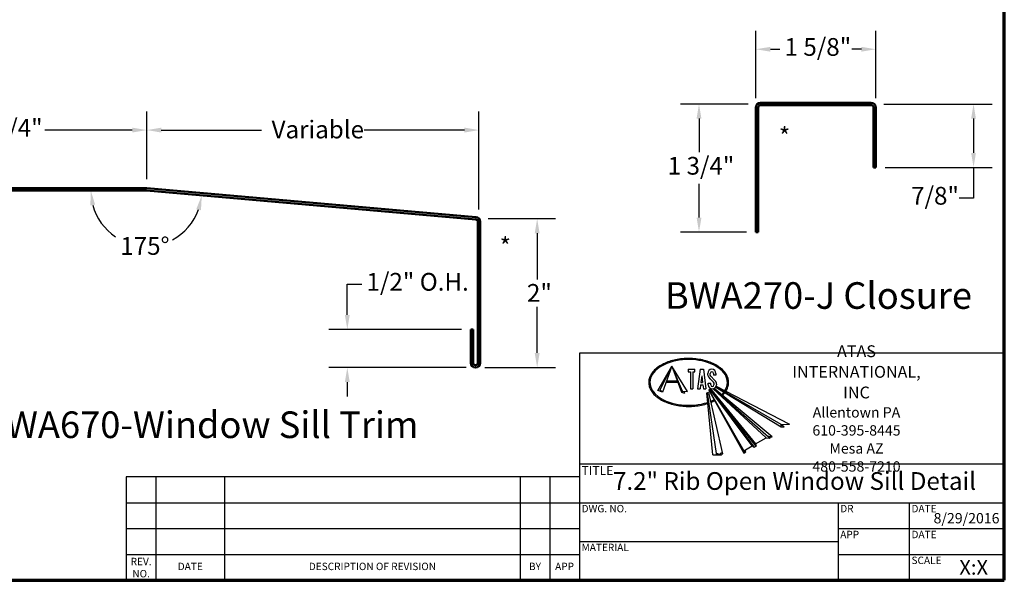
# Model space of a CAD drawing. Units: inches. Extents: x 0.6 to 33.4, y 0.6 to 21.4.
# Drawn here: x 20.1 to 33.4, y 0.6 to 8.2 of the extents above; entities that cross this region are included whole.
import ezdxf

# ---------------------------------------------------------------- set-up
doc = ezdxf.new("R2010")
doc.units = ezdxf.units.IN
doc.header["$LTSCALE"] = 2
doc.header["$MEASUREMENT"] = 0
doc.layers.get('0').update_dxf_attribs({"lineweight": 13})
for name, color, linetype, lineweight in [('Border (ANSI)', 7, 'Continuous', 70), ('Dimension (ANSI)', 7, 'Continuous', 25), ('Logo', 7, 'Continuous', 25), ('Sketch Geometry (ANSI)', 7, 'Continuous', 25), ('Symbol (ANSI)', 7, 'Continuous', 25), ('Title (ANSI)', 7, 'Continuous', 50), ('Visible (ANSI)', 7, 'Continuous', 50)]:
    doc.layers.add(name, color=color, linetype=linetype, lineweight=lineweight)
doc.styles.add('Label Text (ANSI)', font='tahoma.ttf')
doc.styles.add('Note Text (ANSI)', font='tahoma.ttf')
doc.styles.add('Title Block Info', font='tahoma.ttf')
doc.styles.add('Title Block Labels', font='tahoma.ttf')
doc.dimstyles.new('Architectural (ANSI)', dxfattribs={"dimscale": 2, "dimtxt": 0.12, "dimasz": 0.098425, "dimexe": 0.125, "dimexo": 0.0625, "dimgap": 0.031496, "dimtad": 0, "dimtih": 1, "dimtoh": 1, "dimdec": 4, "dimrnd": 1e-08, "dimzin": 3, "dimdsep": 46, "dimlunit": 4, "dimtxsty": 'Note Text (ANSI)', "dimcen": 0.09, "dimdle": 0.393701, "dimclrd": 256, "dimclre": 256, "dimclrt": 256, "dimadec": 0, "dimazin": 3, "dimtfac": 1, "dimtofl": 0, "dimtmove": 0, "dimatfit": 3, "dimfxl": 1, "dimfrac": 2, "dimtolj": 1, "dimtzin": 12, "dimlwd": -1, "dimlwe": -1, "dimarcsym": 0})
doc.dimstyles.new('Default (ANSI)', dxfattribs={"dimscale": 2, "dimtxt": 0.12, "dimasz": 0.098425, "dimexe": 0.125, "dimexo": 0.0625, "dimgap": 0.031496, "dimtad": 0, "dimtih": 1, "dimtoh": 1, "dimrnd": 1e-08, "dimzin": 4, "dimdsep": 46, "dimtxsty": 'Note Text (ANSI)', "dimcen": 0.09, "dimdle": 0.393701, "dimclrd": 256, "dimclre": 256, "dimclrt": 256, "dimadec": 0, "dimazin": 1, "dimtfac": 1, "dimtofl": 0, "dimtmove": 0, "dimatfit": 3, "dimfxl": 1, "dimtolj": 1, "dimtzin": 4, "dimlwd": -1, "dimlwe": -1, "dimarcsym": 0})

# ---------------------------------------------------------------- blocks, each defined once
blk = doc.blocks.new('Borders ATAS A Border')
at = {"layer": 'Border (ANSI)'}
for p, q in [((16.7, 0.3), (16.7, 10.7)), ((0.3, 0.3), (16.7, 0.3))]:
    blk.add_line(p, q, dxfattribs=at)
blk = doc.blocks.new('Title Blocks ATAS A-B Title Block')
at = {"layer": 'Logo', "linetype": 'Continuous'}
for p, q in [((5.5128, 4.0299), (5.6086, 4.1959)), ((5.5283, 4.0342), (5.6086, 4.1959)), ((5.6086, 4.1959), (5.544, 4.0185)), ((5.7141, 4.0235), (5.6086, 4.1959)), ((5.6086, 4.1959), (5.6731, 4.0185)), ((5.6809, 4.0264), (5.6086, 4.1959)), ((5.7194, 4.1737), (5.7194, 4.1571)), ((5.7194, 4.1737), (5.7638, 4.1737)), ((5.7194, 4.1571), (5.7335, 4.1571)), ((5.7335, 4.1571), (5.7335, 4.0407)), ((5.7498, 4.1571), (5.7638, 4.1571)), ((5.7498, 4.1571), (5.7498, 4.0407)), ((5.7638, 4.1571), (5.7638, 4.1737)), ((5.7992, 4.1737), (5.7829, 4.0407)), ((5.7992, 4.1737), (5.8216, 4.1737)), ((5.8104, 4.1307), (5.8048, 4.0851)), ((5.8104, 4.1307), (5.816, 4.0851)), ((5.8216, 4.1737), (5.8379, 4.0407)), ((5.8521, 4.1351), (5.8512, 4.1461)), ((5.8524, 4.1338), (5.8521, 4.1351)), ((5.8536, 4.1304), (5.8524, 4.1338)), ((5.8544, 4.1285), (5.8536, 4.1304)), ((5.8685, 4.135), (5.8679, 4.1461)), ((5.8728, 4.1277), (5.8685, 4.135)), ((5.89, 4.146), (5.89, 4.1349)), ((5.9067, 4.1349), (5.89, 4.1349)), ((5.9067, 4.146), (5.9067, 4.1349)), ((5.5685, 4.0857), (5.6487, 4.0857)), ((5.5723, 4.0964), (5.6448, 4.0964)), ((5.8027, 4.0684), (5.7993, 4.0407)), ((5.8027, 4.0684), (5.8181, 4.0684)), ((5.8048, 4.0851), (5.816, 4.0851)), ((5.8181, 4.0684), (5.8215, 4.0407)), ((5.8551, 4.127), (5.8544, 4.1285)), ((5.8545, 4.0684), (5.8545, 4.0795)), ((5.8545, 4.0795), (5.8712, 4.0795)), ((5.8564, 4.1243), (5.8551, 4.127)), ((5.8577, 4.1224), (5.8564, 4.1243)), ((5.8582, 4.1216), (5.8577, 4.1224)), ((5.8603, 4.1189), (5.8582, 4.1216)), ((5.8605, 4.1186), (5.8603, 4.1189)), ((5.8632, 4.1153), (5.8605, 4.1186)), ((5.8683, 4.1094), (5.8632, 4.1153)), ((5.8692, 4.1085), (5.8683, 4.1094)), ((5.8703, 4.1072), (5.8692, 4.1085)), ((5.8703, 4.1072), (5.8752, 4.102)), ((5.8712, 4.0684), (5.8712, 4.0795)), ((5.8743, 4.1257), (5.8728, 4.1277)), ((5.8827, 4.116), (5.8743, 4.1257)), ((5.8752, 4.102), (5.8785, 4.0984)), ((5.8785, 4.0984), (5.8869, 4.0887)), ((5.886, 4.1124), (5.8827, 4.116)), ((5.8909, 4.1072), (5.886, 4.1124)), ((5.8869, 4.0887), (5.8884, 4.0867)), ((5.8884, 4.0867), (5.8927, 4.0794)), ((5.8909, 4.1072), (5.892, 4.1059)), ((5.892, 4.1059), (5.8929, 4.105)), ((5.8927, 4.0794), (5.8933, 4.0683)), ((5.8929, 4.105), (5.898, 4.0991)), ((5.898, 4.0991), (5.9007, 4.0958)), ((5.9007, 4.0958), (5.9009, 4.0955)), ((5.9009, 4.0955), (5.903, 4.0928)), ((5.903, 4.0928), (5.9035, 4.092)), ((5.9035, 4.092), (5.9048, 4.0901)), ((5.9048, 4.0901), (5.9061, 4.0874)), ((5.9061, 4.0874), (5.9068, 4.0859)), ((5.9068, 4.0859), (5.9076, 4.084)), ((5.9076, 4.084), (5.9088, 4.0806)), ((5.9088, 4.0806), (5.9091, 4.0793)), ((5.9091, 4.0793), (5.91, 4.0683)), ((5.544, 4.0185), (5.5128, 4.0299)), ((5.544, 4.0185), (5.5283, 4.0342)), ((5.6731, 4.0185), (5.6809, 4.0264)), ((5.6731, 4.0185), (5.6945, 4.0128)), ((5.6809, 4.0264), (5.7141, 4.0235)), ((5.6899, 4.0256), (5.6945, 4.0128)), ((5.7335, 4.0407), (5.7498, 4.0407)), ((5.7829, 4.0407), (5.7993, 4.0407)), ((5.8215, 4.0407), (5.8379, 4.0407)), ((5.8447, 4.0144), (5.849, 4.0145)), ((5.8864, 3.5945), (5.8447, 4.0144)), ((5.8489, 4.0155), (5.8498, 4.0167)), ((5.9097, 3.6043), (5.8489, 4.0155)), ((5.8498, 4.0167), (5.8508, 4.0164)), ((5.8508, 4.0164), (5.8529, 4.015)), ((5.8529, 4.015), (5.855, 4.0165)), ((5.8556, 4.0168), (5.855, 4.0165)), ((5.8569, 4.0159), (5.8556, 4.0168)), ((5.8569, 4.0159), (5.9499, 3.6011)), ((5.8575, 4.035), (5.8662, 4.0401)), ((5.8575, 4.035), (6.0955, 3.6233)), ((5.8575, 4.035), (5.8575, 4.0325)), ((5.8575, 4.0325), (6.0955, 3.6071)), ((6.1511, 3.6555), (5.8662, 4.0401)), ((5.8662, 4.0401), (5.8684, 4.0388)), ((5.8684, 4.0388), (5.8703, 4.0399)), ((5.8684, 4.0388), (6.1651, 3.6475)), ((5.8699, 4.0422), (5.8712, 4.043)), ((5.8699, 4.0422), (6.175, 3.6691)), ((5.8699, 4.0422), (5.8703, 4.0399)), ((6.1776, 3.6545), (5.8703, 4.0399)), ((6.2466, 3.7106), (5.8889, 4.0415)), ((5.8918, 4.0424), (6.2613, 3.7172)), ((6.2869, 3.7176), (5.8948, 4.0437)), ((5.9048, 4.0523), (6.3477, 3.7843)), ((6.3477, 3.8004), (5.9064, 4.0549)), ((5.9088, 4.0605), (6.4035, 3.8034)), ((6.3477, 3.8004), (6.4035, 3.8034)), ((6.3477, 3.7843), (6.3477, 3.8004)), ((6.3685, 3.7854), (6.3477, 3.7974)), ((6.3477, 3.7843), (6.3685, 3.7854)), ((6.175, 3.6693), (6.2466, 3.7106)), ((6.175, 3.6693), (6.1776, 3.6545)), ((6.2466, 3.7106), (6.2682, 3.7087)), ((6.2607, 3.7177), (6.2608, 3.7183)), ((6.2622, 3.7164), (6.2607, 3.7177)), ((6.2608, 3.7183), (6.262, 3.7195)), ((6.2608, 3.7183), (6.2608, 3.7183)), ((6.262, 3.7195), (6.2643, 3.7205)), ((6.2647, 3.7154), (6.2622, 3.7164)), ((6.2643, 3.7205), (6.2723, 3.7195)), ((6.2668, 3.7154), (6.2647, 3.7154)), ((6.2685, 3.7156), (6.2668, 3.7154)), ((6.2682, 3.7087), (6.271, 3.7087)), ((6.2693, 3.7156), (6.2685, 3.7156)), ((6.2718, 3.7148), (6.2693, 3.7156)), ((6.271, 3.7087), (6.2724, 3.7092)), ((6.2738, 3.713), (6.2718, 3.7148)), ((6.2723, 3.7195), (6.2788, 3.7163)), ((6.2724, 3.7092), (6.2731, 3.7099)), ((6.2731, 3.7099), (6.2739, 3.7119)), ((6.2739, 3.7119), (6.2738, 3.713)), ((6.2788, 3.7163), (6.2845, 3.7162)), ((6.2845, 3.7162), (6.2871, 3.7177)), ((5.9095, 3.5969), (5.9098, 3.6051)), ((5.9098, 3.6051), (5.9178, 3.6049)), ((5.9178, 3.6049), (5.9288, 3.5976)), ((5.9288, 3.5976), (5.9399, 3.6053)), ((5.944, 3.607), (5.9399, 3.6053)), ((5.9499, 3.6011), (5.944, 3.607)), ((5.944, 3.5955), (5.9499, 3.6011)), ((6.0955, 3.6233), (6.1512, 3.6555)), ((6.0955, 3.6233), (6.0955, 3.6071)), ((6.0955, 3.6071), (6.1094, 3.6152)), ((6.1094, 3.6152), (6.1024, 3.6273)), ((6.1512, 3.6555), (6.1652, 3.6474)), ((6.1652, 3.6474), (6.1776, 3.6545)), ((5.8864, 3.5945), (5.944, 3.5955))]:
    blk.add_line(p, q, dxfattribs=at)
at = {"layer": 'Logo', "color": 7, "linetype": 'Continuous', "lineweight": 25}
blk.add_line((5.9006, 4.0476), (5.903, 4.0501), dxfattribs=at)
at = {"layer": 'Logo', "linetype": 'Continuous'}
for centre, radius, start, end in [((5.879, 4.146), 0.0277, 0, 180), ((5.879, 4.146), 0.0111, 0, 180), ((5.8822, 4.0684), 0.0277, 180, 0), ((5.8822, 4.0684), 0.0111, 180, 0)]:
    blk.add_arc(centre, radius, start, end, dxfattribs=at)
at = {"layer": 'Logo'}
for start_param, end_param in [(5.920587, 11.509279), (5.721945, 5.844109), (5.311273, 5.424577)]:
    blk.add_ellipse((5.7221, 4.0849), major_axis=(0.2627, 0), ratio=0.589286, start_param=start_param, end_param=end_param, dxfattribs=at)
for points in [[(5.9742, 4.0266), (5.9873, 4.0542), (5.992, 4.0831), (5.9882, 4.1121), (5.9761, 4.14), (5.9562, 4.1658), (5.9293, 4.1889), (5.8963, 4.2087), (5.8583, 4.2249), (5.8164, 4.2368), (5.7716, 4.2442), (5.7253, 4.2468), (5.679, 4.2448), (5.6339, 4.2381), (5.5913, 4.2269), (5.5527, 4.2113), (5.5191, 4.1919), (5.4913, 4.1691), (5.4704, 4.1437), (5.457, 4.1161), (5.4522, 4.0872), (5.4558, 4.0583), (5.4677, 4.0303), (5.4874, 4.0044), (5.5141, 3.9812), (5.5469, 3.9613), (5.5848, 3.9451), (5.6268, 3.9331), (5.6716, 3.9256), (5.7178, 3.9228), (5.7642, 3.9247), (5.8093, 3.9314), (5.8519, 3.9426)], [(5.9501, 3.9978), (5.9544, 4.002), (5.9585, 4.0064), (5.9624, 4.0108), (5.9661, 4.0152)], [(5.8717, 3.9498), (5.8783, 3.9525), (5.8848, 3.9553), (5.8911, 3.9582), (5.8973, 3.9613)]]:
    blk.add_spline(points, degree=3, dxfattribs=at)
at = {"layer": 'Sketch Geometry (ANSI)'}
for p, q in [((7.8575, 4.2837), (4.9825, 4.2837)), ((4.9825, 4.2837), (4.9825, 2.7462)), ((7.8575, 2.7462), (7.8575, 4.2837)), ((4.9825, 3.5337), (7.8575, 3.5337)), ((1.9175, 3.4462), (1.9175, 2.7462)), ((4.9825, 3.4462), (1.9175, 3.4462)), ((2.1175, 3.4462), (2.1175, 2.7462)), ((2.5825, 3.4462), (2.5825, 2.7462)), ((4.5825, 3.4462), (4.5825, 2.7462)), ((4.7825, 3.4462), (4.7825, 2.7462)), ((1.9175, 3.2712), (4.9825, 3.2712)), ((4.9825, 3.2712), (7.8575, 3.2712)), ((6.7325, 3.2712), (6.7325, 2.7462)), ((7.2147, 3.2712), (7.2147, 2.7462)), ((1.9175, 3.0962), (4.9825, 3.0962)), ((6.7325, 3.0962), (7.8575, 3.0962)), ((4.9825, 3.0087), (6.7325, 3.0087)), ((1.9175, 2.9212), (4.9825, 2.9212)), ((6.7325, 2.9212), (7.8575, 2.9212)), ((1.9175, 2.7462), (4.9825, 2.7462)), ((4.9825, 2.7462), (7.8575, 2.7462))]:
    blk.add_line(p, q, dxfattribs=at)
at = {"layer": 'Symbol (ANSI)', "char_height": 0.05, "attachment_point": 5, "style": 'Title Block Labels'}
for s, insert, line_spacing_factor in [('{\\H1.6x;ATAS INTERNATIONAL, INC\\P\\H0.875x;Allentown PA\\H1.3631x; \\H0.73365x;\\P610-395-8445\\H1.1376x; \\H0.87902x;\\PMesa AZ\\H1.1946x; \\H0.83708x;\\P480-558-7210\\H1.1855x; }', (6.8575, 3.9087), 1.04605), ('REV.\\PNO.', (2.0175, 2.8259), 0.987884)]:
    blk.add_mtext(s, dxfattribs=dict(at, insert=insert, line_spacing_factor=line_spacing_factor))
at = {"layer": 'Symbol (ANSI)'}
for s, insert, char_height, attachment_point, style in [('\\fTahoma|b0|i0;\\H0.0600;TITLE', (4.9975, 3.5187), 0.06, 1, 'Title Block Labels'), ('DWG. NO.', (4.9975, 3.2562), 0.05, 1, 'Title Block Labels'), ('DR', (6.7475, 3.2562), 0.05, 1, 'Title Block Labels'), ('DATE', (7.2297, 3.2562), 0.05, 1, 'Title Block Labels'), ('APP', (6.7475, 3.0812), 0.05, 1, 'Title Block Labels'), ('DATE', (7.2297, 3.0812), 0.05, 1, 'Title Block Labels'), ('MATERIAL', (4.9975, 2.9937), 0.05, 1, 'Title Block Labels'), ('DATE', (2.35, 2.8337), 0.05, 5, 'Title Block Labels'), ('DESCRIPTION OF REVISION', (3.5825, 2.8337), 0.05, 5, 'Title Block Labels'), ('BY', (4.6825, 2.8337), 0.05, 5, 'Title Block Labels'), ('APP', (4.8825, 2.8337), 0.05, 5, 'Title Block Labels'), ('SCALE', (7.2297, 2.9062), 0.05, 1, 'Title Block Labels'), ('\\fTahoma|b0|i0;\\H0.1000;X:X', (7.7475, 2.8337), 0.1, 6, 'Title Block Info')]:
    blk.add_mtext(s, dxfattribs=dict(at, insert=insert, char_height=char_height, attachment_point=attachment_point, style=style))
at = {"layer": 'Symbol (ANSI)', "style": 'Title Block Info'}
blk.add_attdef('CREATION_DATE_001', (7.3791, 3.1314), '', height=0.07, dxfattribs=at)
at = {"layer": 'Title (ANSI)', "attachment_point": 5, "style": 'Note Text (ANSI)'}
for s, insert, char_height in [(' 7.2" Rib Open Window Sill Detail ', (6.42, 3.4025), 0.12), ('\\fTahoma|b0|i0;\\H0.1000; ', (5.8575, 3.14), 0.1), ('\\fTahoma|b0|i0;\\H0.1000; ', (5.8575, 2.8775), 0.1)]:
    blk.add_mtext(s, dxfattribs=dict(at, insert=insert, char_height=char_height))
blk = doc.blocks.new('*D8')
at = {"layer": 'Defpoints', "color": 0, "transparency": 16777216}
for p in [(26.181, 3.995), (24.51, 3.479), (26.245, 3.479)]:
    blk.add_point(p, dxfattribs=at)
at = {"layer": 'Dimension (ANSI)', "transparency": 16777216}
for p, q in [((24.51, 4.192), (24.51, 4.608)), ((24.51, 4.608), (24.707, 4.608)), ((26.056, 3.995), (24.26, 3.995)), ((26.12, 3.479), (24.26, 3.479)), ((24.51, 3.282), (24.51, 3.085))]:
    blk.add_line(p, q, dxfattribs=at)
for points in [[(24.477, 4.192), (24.543, 4.192), (24.51, 3.995)], [(24.477, 3.282), (24.543, 3.282), (24.51, 3.479)]]:
    blk.add_solid(points, dxfattribs=at)
at = {"layer": 'Dimension (ANSI)', "transparency": 16777216, "insert": (24.77, 4.759), "char_height": 0.24, "attachment_point": 1, "style": 'Note Text (ANSI)'}
blk.add_mtext('\\A1;1/2"{ O.H.}', dxfattribs=at)
blk = doc.blocks.new('*D9')
at = {"layer": 'Defpoints', "color": 0, "transparency": 16777216}
for p in [(26.292, 5.494), (26.245, 3.479), (27.079, 3.479)]:
    blk.add_point(p, dxfattribs=at)
at = {"layer": 'Dimension (ANSI)', "transparency": 16777216}
for p, q in [((26.417, 5.494), (27.329, 5.494)), ((27.079, 5.297), (27.079, 4.672)), ((27.079, 3.676), (27.079, 4.301)), ((26.37, 3.479), (27.329, 3.479))]:
    blk.add_line(p, q, dxfattribs=at)
for points in [[(27.046, 5.297), (27.112, 5.297), (27.079, 5.494)], [(27.046, 3.676), (27.112, 3.676), (27.079, 3.479)]]:
    blk.add_solid(points, dxfattribs=at)
at = {"layer": 'Dimension (ANSI)', "transparency": 16777216, "insert": (26.941, 4.609), "char_height": 0.24, "attachment_point": 1, "style": 'Note Text (ANSI)'}
blk.add_mtext('\\A1;2"', dxfattribs=at)
blk = doc.blocks.new('*D10')
at = {"layer": 'Defpoints', "color": 0, "transparency": 16777216}
for p in [(26.292, 6.692), (21.796, 5.904), (26.292, 5.494)]:
    blk.add_point(p, dxfattribs=at)
at = {"layer": 'Dimension (ANSI)', "transparency": 16777216}
for p, q in [((21.796, 6.029), (21.796, 6.942)), ((26.292, 5.619), (26.292, 6.942)), ((21.993, 6.692), (23.349, 6.692)), ((26.095, 6.692), (24.739, 6.692))]:
    blk.add_line(p, q, dxfattribs=at)
for points in [[(21.993, 6.725), (21.993, 6.659), (21.796, 6.692)], [(26.095, 6.725), (26.095, 6.659), (26.292, 6.692)]]:
    blk.add_solid(points, dxfattribs=at)
at = {"layer": 'Dimension (ANSI)', "transparency": 16777216, "insert": (23.412, 6.82), "char_height": 0.24, "attachment_point": 1, "style": 'Note Text (ANSI)'}
blk.add_mtext('\\A1; Variable ', dxfattribs=at)
blk = doc.blocks.new('*D11')
at = {"layer": 'Defpoints', "color": 0, "transparency": 16777216}
for p in [(21.796, 6.692), (18.043, 5.905), (21.796, 5.904)]:
    blk.add_point(p, dxfattribs=at)
at = {"layer": 'Dimension (ANSI)', "transparency": 16777216}
for p, q in [((18.043, 6.03), (18.043, 6.942)), ((21.796, 6.029), (21.796, 6.942)), ((18.24, 6.692), (19.422, 6.692)), ((21.599, 6.692), (20.417, 6.692))]:
    blk.add_line(p, q, dxfattribs=at)
for points in [[(18.24, 6.725), (18.24, 6.659), (18.043, 6.692)], [(21.599, 6.725), (21.599, 6.659), (21.796, 6.692)]]:
    blk.add_solid(points, dxfattribs=at)
at = {"layer": 'Dimension (ANSI)', "transparency": 16777216, "insert": (19.485, 6.844), "char_height": 0.24, "attachment_point": 1, "style": 'Note Text (ANSI)'}
blk.add_mtext('\\A1;3 3/4"', dxfattribs=at)
blk = doc.blocks.new('*D13')
at = {"layer": 'Defpoints', "color": 0, "transparency": 16777216}
for p in [(30.057, 7.044), (29.269, 5.312), (30.038, 5.312)]:
    blk.add_point(p, dxfattribs=at)
at = {"layer": 'Dimension (ANSI)', "transparency": 16777216}
for p, q in [((29.932, 7.044), (29.019, 7.044)), ((29.269, 6.847), (29.269, 6.392)), ((29.269, 5.509), (29.269, 5.963)), ((29.913, 5.312), (29.019, 5.312))]:
    blk.add_line(p, q, dxfattribs=at)
for points in [[(29.236, 6.847), (29.302, 6.847), (29.269, 7.044)], [(29.236, 5.509), (29.302, 5.509), (29.269, 5.312)]]:
    blk.add_solid(points, dxfattribs=at)
at = {"layer": 'Dimension (ANSI)', "transparency": 16777216, "insert": (28.845, 6.329), "char_height": 0.24, "attachment_point": 1, "style": 'Note Text (ANSI)'}
blk.add_mtext('\\A1;1 3/4"', dxfattribs=at)
blk = doc.blocks.new('*D14')
at = {"layer": 'Defpoints', "color": 0, "transparency": 16777216}
for p in [(31.663, 7.786), (30.038, 6.998), (31.663, 6.998)]:
    blk.add_point(p, dxfattribs=at)
at = {"layer": 'Dimension (ANSI)', "transparency": 16777216}
for p, q in [((30.038, 7.123), (30.038, 8.036)), ((31.663, 7.123), (31.663, 8.036)), ((30.235, 7.786), (30.363, 7.786)), ((31.466, 7.786), (31.337, 7.786))]:
    blk.add_line(p, q, dxfattribs=at)
for points in [[(30.235, 7.818), (30.235, 7.753), (30.038, 7.786)], [(31.466, 7.818), (31.466, 7.753), (31.663, 7.786)]]:
    blk.add_solid(points, dxfattribs=at)
at = {"layer": 'Dimension (ANSI)', "transparency": 16777216, "insert": (30.426, 7.937), "char_height": 0.24, "attachment_point": 1, "style": 'Note Text (ANSI)'}
blk.add_mtext('\\A1;1 5/8"', dxfattribs=at)
blk = doc.blocks.new('*D15')
at = {"layer": 'Defpoints', "color": 0, "transparency": 16777216}
for p in [(31.644, 7.044), (31.663, 6.187), (32.984, 6.187)]:
    blk.add_point(p, dxfattribs=at)
at = {"layer": 'Dimension (ANSI)', "transparency": 16777216}
for p, q in [((31.769, 7.044), (33.234, 7.044)), ((32.984, 6.847), (32.984, 6.384)), ((31.788, 6.187), (33.234, 6.187)), ((32.984, 6.187), (32.984, 5.771)), ((32.984, 5.771), (32.787, 5.771))]:
    blk.add_line(p, q, dxfattribs=at)
for points in [[(32.951, 6.847), (33.016, 6.847), (32.984, 7.044)], [(32.951, 6.384), (33.016, 6.384), (32.984, 6.187)]]:
    blk.add_solid(points, dxfattribs=at)
at = {"layer": 'Dimension (ANSI)', "transparency": 16777216, "insert": (32.139, 5.923), "char_height": 0.24, "attachment_point": 1, "style": 'Note Text (ANSI)'}
blk.add_mtext('\\A1;7/8"', dxfattribs=at)
blk = doc.blocks.new('*D16')
at = {"layer": 'Defpoints', "color": 0, "transparency": 16777216}
for p in [(21.667, 5.873), (21.792, 5.873), (26.247, 5.483), (21.397, 5.233)]:
    blk.add_point(p, dxfattribs=at)
at = {"layer": 'Dimension (ANSI)', "transparency": 16777216}
for start, end in [(195.0432, 236.2786), (297.8992, 339.9568)]:
    blk.add_arc((21.792, 5.873), 0.752, start, end, dxfattribs=at)
for points in [[(21.033, 5.673), (21.098, 5.682), (21.04, 5.873)], [(22.466, 5.622), (22.53, 5.608), (22.541, 5.807)]]:
    blk.add_solid(points, dxfattribs=at)
at = {"layer": 'Dimension (ANSI)', "transparency": 16777216, "insert": (21.438, 5.244), "char_height": 0.24, "attachment_point": 1, "style": 'Note Text (ANSI)'}
blk.add_mtext('\\A1;175°', dxfattribs=at)

msp = doc.modelspace()

# ---------------------------------------------------------------- linework, layer by layer
at = {"layer": 'Visible (ANSI)', "color": 1, "true_color": 0xff0000}
for p, q in [((31.59877, 7.06225), (30.10177, 7.06225)), ((30.03777, 6.99825), (30.03777, 5.31225)), ((30.06977, 5.31225), (30.06977, 6.99825)), ((30.10177, 7.03025), (31.59877, 7.03025)), ((31.63077, 6.99825), (31.63077, 6.18725)), ((31.66277, 6.18725), (31.66277, 6.99825)), ((31.63077, 6.18725), (31.66277, 6.18725)), ((21.79057, 5.90472), (18.04266, 5.90472)), ((21.79057, 5.87272), (18.04266, 5.87272)), ((26.24745, 5.48291), (21.79336, 5.8726)), ((26.25024, 5.51479), (21.79614, 5.90447)), ((26.27666, 3.54302), (26.27666, 5.45103)), ((26.30866, 3.54302), (26.30866, 5.45103)), ((30.06977, 5.31225), (30.03777, 5.31225)), ((26.18066, 3.99502), (26.18066, 3.54302)), ((26.21266, 3.99502), (26.18066, 3.99502)), ((26.21266, 3.99502), (26.21266, 3.54302))]:
    msp.add_line(p, q, dxfattribs=at)
for centre, radius, start, end in [((30.10177, 6.99825), 0.064, 90, 180), ((31.59877, 6.99825), 0.064, 0, 90), ((30.10177, 6.99825), 0.032, 90, 180), ((31.59877, 6.99825), 0.032, 0, 90), ((21.79057, 5.84072), 0.064, 85, 90), ((21.79057, 5.84072), 0.032, 85, 90), ((26.24466, 5.45103), 0.032, 0, 85), ((26.24466, 5.45103), 0.064, 0, 85), ((26.24466, 3.54302), 0.064, 180, 0), ((26.24466, 3.54302), 0.032, 180, 0)]:
    msp.add_arc(centre, radius, start, end, dxfattribs=at)

# ---------------------------------------------------------------- block references
at = {"xscale": 2, "yscale": 2, "zscale": 2}
msp.add_blockref('Borders ATAS A Border', (0, 0), dxfattribs=at)
msp.add_blockref('Title Blocks ATAS A-B Title Block', (17.68497, -4.89243), dxfattribs=at).add_auto_attribs({'CREATION_DATE_001': '8/29/2016'})

# ---------------------------------------------------------------- texts
at = {"layer": 'Symbol (ANSI)'}
for s, insert, char_height, attachment_point, style in [('*', (30.35014, 6.72581), 0.24, 1, 'Note Text (ANSI)'), ('*', (26.5712, 5.2374), 0.24, 1, 'Note Text (ANSI)'), ('BWA270-J Closure ', (28.8084, 4.1609), 0.36, 7, 'Label Text (ANSI)'), ('BWA670-Window Sill Trim ', (19.56962, 2.41239), 0.36, 7, 'Label Text (ANSI)')]:
    msp.add_mtext(s, dxfattribs=dict(at, insert=insert, char_height=char_height, attachment_point=attachment_point, style=style))

# ---------------------------------------------------------------- dimensions: what is measured, and where the dimension line sits
at = {"layer": 'Dimension (ANSI)'}
for base, p1, p2, angle, override, picture, middle in [((31.66277, 7.78565), (30.03777, 6.99825), (31.66277, 6.99825), 180, {"dimtih": 0, "dimtoh": 0, "dimdec": 4, "dimlfac": 1, "dimtp": 0, "dimtm": 0, "dimtdec": 2, "dimatfit": 1}, '*D14', (30.85027, 7.78565)), ((21.79614, 6.69212), (18.04266, 5.90472), (21.79614, 5.90447), 180, {"dimtih": 0, "dimtoh": 0, "dimdec": 4, "dimlfac": 1, "dimtp": 0, "dimtm": 0, "dimtdec": 2, "dimatfit": 1}, '*D11', (19.9194, 6.69212)), ((29.26912, 5.31225), (30.05652, 7.04351), (30.03777, 5.31225), 90, {"dimdec": 4, "dimlfac": 1, "dimtp": 0, "dimtm": 0, "dimtdec": 2, "dimatfit": 1}, '*D13', (29.26912, 6.17788)), ((32.98366, 6.18725), (31.64403, 7.04351), (31.66277, 6.18725), 90, {"dimdec": 4, "dimlfac": 1, "dimtp": 0, "dimtm": 0, "dimtdec": 2, "dimatfit": 2}, '*D15', (32.43143, 5.77116)), ((27.07925, 3.479019), (26.291848, 5.494272), (26.244663, 3.479019), 90, {"dimdec": 4, "dimlfac": 1, "dimtp": 0, "dimtm": 0, "dimtdec": 2, "dimatfit": 1}, '*D9', (27.07925, 4.486645))]:
    dim = msp.add_linear_dim(base=base, p1=p1, p2=p2, angle=angle, dimstyle='Architectural (ANSI)', override=override, dxfattribs=at)
    dim.commit()
    dim.dimension.update_dxf_attribs({"geometry": picture, "text_midpoint": middle, "dimtype": 160})
for base, p1, p2, angle, text, override, picture, middle in [((26.29185, 6.69188), (21.79614, 5.90447), (26.29185, 5.49427), 180, ' Variable ', {"dimtih": 0, "dimtoh": 0, "dimdec": 4, "dimlfac": 1, "dimtp": 0, "dimtm": 0, "dimtdec": 2, "dimatfit": 1}, '*D10', (24.044, 6.69188)), ((24.50973, 3.47902), (26.18066, 3.99502), (26.24466, 3.47902), 90, '<>{ O.H.}', {"dimdec": 4, "dimlfac": 1, "dimtp": 0, "dimtm": 0, "dimtdec": 2, "dimatfit": 1}, '*D8', (25.42526, 4.60796))]:
    dim = msp.add_linear_dim(base=base, p1=p1, p2=p2, angle=angle, text=text, dimstyle='Architectural (ANSI)', override=override, dxfattribs=at)
    dim.commit()
    dim.dimension.update_dxf_attribs({"geometry": picture, "text_midpoint": middle, "dimtype": 160})
dim = msp.add_angular_dim_3p(base=(21.39723, 5.23275), center=(21.79196, 5.87272), p1=(21.66696, 5.87272), p2=(26.24745, 5.48291), dimstyle='Default (ANSI)', override={"dimse1": 1, "dimse2": 1, "dimadec": 0, "dimtp": 0, "dimtm": 0, "dimtdec": 0}, dxfattribs=at)
dim.commit()
dim.dimension.update_dxf_attribs({"geometry": '*D16', "text_midpoint": (21.75917, 5.12152), "dimtype": 165})

doc.saveas('drawing.dxf')
